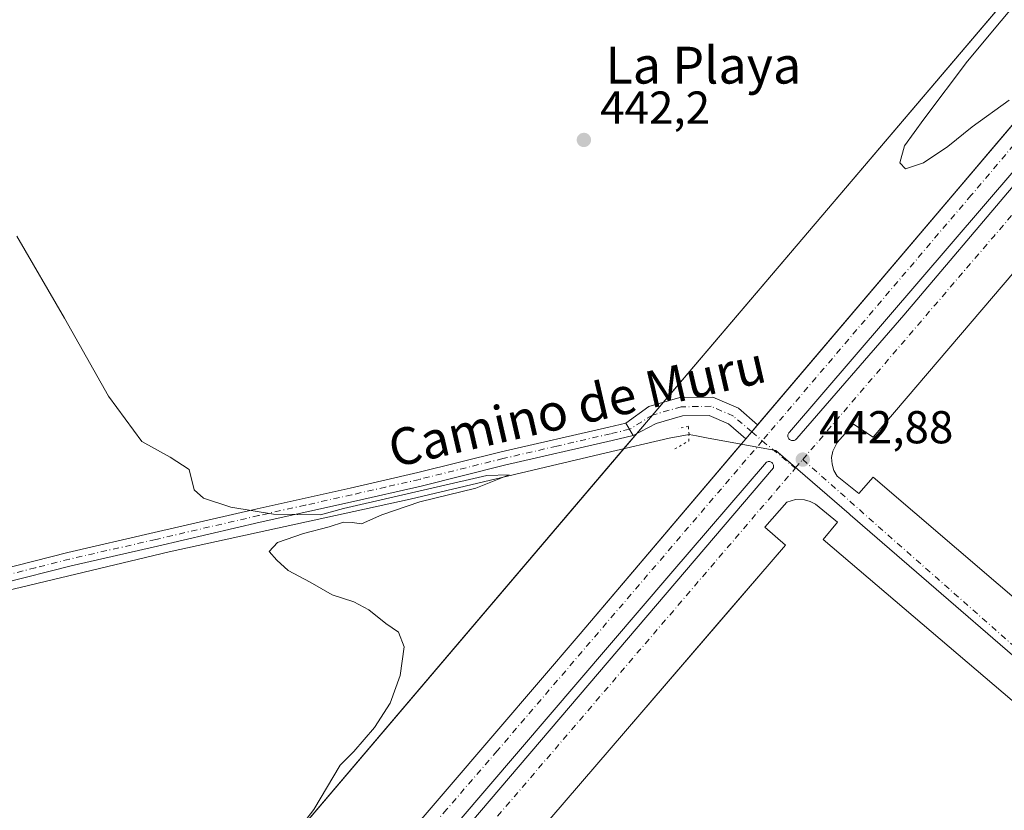
# Model space of a CAD drawing. Units: metres. Extents: x 603933 to 607384, y 4736155 to 4738520.
# Drawn here: x 605233 to 605447, y 4737303 to 4737475 of the extents above; entities that cross this region are included whole.
import ezdxf
from ezdxf.enums import TextEntityAlignment as Align

# ---------------------------------------------------------------- set-up
doc = ezdxf.new("R2010")
doc.units = ezdxf.units.M
doc.header["$MEASUREMENT"] = 0
doc.linetypes.add('DGN Style 4', pattern=[2.6384748266838614, 1.318413404963828, -0.6592067024819142, 0.001648016756204785, -0.6592067024819142])
doc.linetypes.add('DGN Style 5', pattern=[1.1536117293433497, 0.4944050268614355, -0.6592067024819142])
for name, color, linetype, lineweight in [('Corriente natural lineal', 142, 'Continuous', 13), ('Cultivos herbáceos CxS', 92, 'Continuous', 0), ('Curva de nivel normal', 30, 'Continuous', 0), ('Elemento construido', 1, 'Continuous', 0), ('Núcleo urbano CxS', 7, 'Continuous', 0), ('Pista no pavimentada Cxs', 111, 'Continuous', 0), ('Pista no pavimentada eje', 91, 'DGN Style 4', 0), ('Pista pavimentada Cxs', 135, 'Continuous', 0), ('Pista pavimentada eje', 135, 'DGN Style 4', 0), ('Puente lineal', 2, 'DGN Style 5', 0), ('Punto de cota en terreno', 7, 'Continuous', 0), ('Recinto industrial CxS', 135, 'Continuous', 0), ('Rótulo de punto de cota en terreno', 7, 'Continuous', 0), ('Texto cartográfico', 7, 'Continuous', 0), ('Vía urbana Cxs', 4, 'Continuous', 0), ('Vía urbana eje', 4, 'DGN Style 4', 0)]:
    doc.layers.add(name, color=color, linetype=linetype, lineweight=lineweight)
doc.styles.add('Style-Arial', font='txt')

# ---------------------------------------------------------------- blocks, each defined once
blk = doc.blocks.new('*U13')
at = {"layer": 'Cultivos herbáceos CxS', "color": 92, "linetype": 'Continuous', "lineweight": 0}
blk.add_polyline3d([(605849.4200999998, 4737737.2401, 447.4045000000042), (605795.9901000002, 4737817.670100001, 444.5720000000001), (605792.4463000001, 4737823.035599999, 444.3608999999997), (605786.2693999996, 4737832.387700001, 444.0813000000053), (605782.7169000005, 4737837.7663, 443.8459000000003), (605779.5100999996, 4737842.630100001, 443.5513999999966), (605769.6169999996, 4737858.472200001, 442.2035999999935), (605235.4221999999, 4737229.820900001, 439.5007999999943), (605255.8821999999, 4737211.375800001, 439.8752999999998), (605331.9725000003, 4737147.8367, 440.9072000000015), (605341.8601000002, 4737139.5801, 440.9986000000063)], dxfattribs=at)
blk = doc.blocks.new('5PATER')
at = {"layer": 'Punto de cota en terreno', "linetype": 'Continuous', "lineweight": 0}
h = blk.add_hatch(color=51, dxfattribs=at)
edge = h.paths.add_edge_path()
edge.add_ellipse((0, 0), major_axis=(-0.1095731443231308, -0.1110710700762829), ratio=0.9994222409660322, start_angle=0, end_angle=360)
blk = doc.blocks.new('*U29')
at = {"layer": 'Vía urbana Cxs', "color": 4, "linetype": 'Continuous', "lineweight": 0}
for points in [[(605275.7200999996, 4737248.860099999, 439.9756000000052), (605337.0301000001, 4737320.4901, 441.6972999999998), (605355.1101000002, 4737341.620100001, 442.1619000000064), (605390.0673000002, 4737382.800000001, 442.9189000000042), (605391.0327000003, 4737383.9373, 443.0173000000068), (605393.6215000004, 4737386.9869, 443.2942000000039), (605437.5203, 4737438.700200001, 444.3271999999997), (605443.5292999997, 4737445.778899999, 444.6484999999957), (605513.1901000004, 4737527.840100001, 446.3702999999951)], [(605519.8140000004, 4737524.533199999, 446.4532999999938), (605400.5043000003, 4737385.414999999, 443.102899999998), (605400.3865999999, 4737385.283700001, 443.0967999999993), (605400.2923999997, 4737385.1347, 443.0911000000052), (605400.2241000002, 4737384.972200001, 443.0862000000052), (605400.1837999999, 4737384.8005, 443.0820999999996), (605400.1725000005, 4737384.624600001, 443.078800000003), (605400.1904999996, 4737384.449200001, 443.0763000000007), (605400.2373000003, 4737384.279300001, 443.0746000000072), (605400.3117000004, 4737384.1194, 443.0736999999936), (605400.4115000004, 4737383.974099999, 443.0736000000034), (605400.5340999998, 4737383.8474, 443.074099999998), (605400.676, 4737383.742699999, 443.0754000000015), (605400.8332000002, 4737383.663100001, 443.0773999999947), (605401.0016000001, 4737383.6106, 443.0800000000018), (605401.1761999996, 4737383.5867, 443.0834000000032), (605401.3525, 4737383.5922, 443.087400000004), (605401.5253, 4737383.626700001, 443.0920000000042), (605401.6901000004, 4737383.6895, 443.097299999994), (605401.8421, 4737383.7788, 443.103099999993), (605401.9773000004, 4737383.892000001, 443.1092999999965), (605402.0917999997, 4737384.026000001, 443.1157999999996), (605425.3751999997, 4737410.815099999, 443.840200000006), (605474.3893999998, 4737468.6928, 445.1781000000047)], [(605470.5100999996, 4737445.0801, 444.7897999999987), (605418.6801000005, 4737384.350099999, 443.2973999999958), (605414.4401000004, 4737387.170100001, 443.1877999999998), (605410.9101, 4737383.170100001, 443.1267999999982), (605409.9301000005, 4737381.280099999, 443.0764999999956), (605409.6801000005, 4737379.880100001, 443.045100000003), (605409.7701000003, 4737378.460100001, 443.0212000000029), (605410.1801000005, 4737377.100099999, 443.0092000000004), (605410.9001000002, 4737375.870100001, 443.007700000002), (605415.6101000002, 4737372.100099999, 443.0261000000028), (605418.6801000005, 4737375.630100001, 443.1827000000048), (605482.0000999998, 4737321.450099999, 444.6198000000004)], [(605291.3073000005, 4737253.615900001, 440.5432000000001), (605397.0403000005, 4737377.691500001, 443.0100999999996), (605397.0791999997, 4737377.862400001, 443.0102000000043), (605397.0888999999, 4737378.0374, 443.0096999999951), (605397.0690000001, 4737378.2115, 443.008600000001), (605397.0202000003, 4737378.379899999, 443.0069999999978), (605396.9439000003, 4737378.537599999, 443.0050000000047), (605396.8421999998, 4737378.680400001, 443.0023999999976), (605396.7178999997, 4737378.804, 442.9995000000054), (605396.5746999999, 4737378.904999999, 442.9964000000036), (605396.4166000001, 4737378.980599999, 442.9930000000023), (605396.2479999998, 4737379.0285, 442.9896000000008), (605396.0738000004, 4737379.047499999, 442.9861999999994), (605395.8987999996, 4737379.037000001, 442.982799999998), (605395.7281, 4737378.997199999, 442.9796000000061), (605395.5664999997, 4737378.929400001, 442.9766999999993), (605374.8098999998, 4737354.720000001, 442.4030000000057), (605282.0601000005, 4737246.253799999, 439.9556000000011)], [(605456.6401000004, 4737320.4901, 444.155700000003), (605407.8701, 4737362.090100001, 443.1073000000034), (605410.9301000005, 4737365.860099999, 443.0146999999997), (605406.1700999998, 4737369.770099999, 442.944399999993), (605405.0100999996, 4737370.370100001, 442.9213000000018), (605403.7600999996, 4737370.7301, 442.9018000000069), (605401.8101000005, 4737370.780099999, 442.8748999999953), (605399.9301000005, 4737370.2401, 442.8408000000054), (605395.2100999998, 4737364.7501, 442.7054000000062), (605399.6700999998, 4737360.9101, 442.9336999999941), (605396.1098999997, 4737356.7678, 442.8074999999953), (605387.8636999996, 4737347.173400001, 442.4910999999993), (605364.9301000005, 4737320.4901, 441.8738000000012), (605345.3901000004, 4737297.7601, 441.3941999999952)]]:
    blk.add_polyline3d(points, dxfattribs=at)

msp = doc.modelspace()

# ---------------------------------------------------------------- linework, layer by layer
at = {"layer": 'Corriente natural lineal', "color": 142, "linetype": 'Continuous', "lineweight": 13}
for points in [[(605378.7346000001, 4737384.9143, 441.9042999999947), (605374.3945000004, 4737384.0902, 441.4030000000057), (605360.7301000003, 4737380.960100001, 441.2302999999956), (605318.2401000002, 4737370.840100001, 440.4609000000055), (605305.9700999996, 4737368.170100001, 440.2075000000041), (605265.8701, 4737359.4301, 439.5743999999977), (605191.7500999998, 4737341.6601, 438.4284999999945), (605185.8300999999, 4737339.840100001, 438.4205999999977), (605175.6201, 4737337.040100001, 438.1995000000024), (605172.2001, 4737336.920100001, 438.1147000000056), (605169.8201000001, 4737330.640100001, 438.2433000000019)], [(605457.4488000004, 4737329.612400001, 443.8586000000069), (605435.0777000004, 4737348.967, 443.3794999999955), (605413.6804999998, 4737367.479, 442.9695999999968), (605413.4844000004, 4737367.648700001, 442.9676999999938), (605397.5949999997, 4737381.395600001, 442.9505000000063), (605382.5225000001, 4737384.207599999, 442.376900000003), (605380.3213999998, 4737384.6183, 442.0780999999988), (605378.7346000001, 4737384.9143, 441.9042999999947)]]:
    msp.add_polyline3d(points, dxfattribs=at)
at = {"layer": 'Cultivos herbáceos CxS', "color": 92, "linetype": 'Continuous', "lineweight": 0}
msp.add_polyline3d([(605849.4200999998, 4737737.2401, 447.4045000000042), (605795.9901000002, 4737817.670100001, 444.5720000000001), (605792.4463000001, 4737823.035599999, 444.3608999999997), (605786.2693999996, 4737832.387700001, 444.0813000000053), (605782.7169000005, 4737837.7663, 443.8459000000003), (605779.5100999996, 4737842.630100001, 443.5513999999966), (605769.6169999996, 4737858.472200001, 442.2035999999935), (605235.4221999999, 4737229.820900001, 439.5007999999943), (605255.8821999999, 4737211.375800001, 439.8752999999998), (605331.9725000003, 4737147.8367, 440.9072000000015), (605341.8601000002, 4737139.5801, 440.9986000000063)], dxfattribs=at)
at = {"layer": 'Curva de nivel normal', "color": 30, "linetype": 'Continuous', "lineweight": 0, "flags": 128}
for points, elevation in [([(605461.0700000003, 4737492.3301), (605439.1699999999, 4737465.970100001), (605429.7100000001, 4737453.370100001), (605425.5199999996, 4737447.5801), (605424.5, 4737443.880100001), (605425.7100000001, 4737442.610099999), (605429.6500000004, 4737443.880100001), (605434.8899999997, 4737447.420100001), (605440.1799999997, 4737451.7501), (605448.2199999997, 4737457.4801)], 445), ([(605282.9400000004, 4737284.9001), (605297.3099999996, 4737303.440099999), (605303.0099999999, 4737313.110099999), (605305.9900000002, 4737316.100099999), (605310.4900000002, 4737321.2501), (605313.8799999999, 4737326.530099999), (605316.0099999999, 4737332.600099999), (605316.9000000004, 4737338.8201), (605315.7000000002, 4737341.960100001), (605312.9299999997, 4737343.860099999), (605309.25, 4737346.840100001), (605305.9600000001, 4737348.600099999), (605301.2999999998, 4737350.100099999), (605296.54, 4737352.850099999), (605291.75, 4737355.340100001), (605289.2999999998, 4737357.600099999), (605287.5899999999, 4737359.4801), (605289.4400000004, 4737361.460100001), (605295.0800000001, 4737363.420100001), (605300.6200000001, 4737364.8201), (605303.7199999997, 4737365.880100001), (605305.6100000005, 4737365.780099999), (605307.6399999997, 4737365.4801), (605312.0599999996, 4737367.470100001), (605320.3399999999, 4737370.290100001), (605332.4299999997, 4737373.2301), (605339.6600000003, 4737376.140100001), (605334.8399999999, 4737376.0001), (605303.7599999999, 4737368.860099999), (605298.7300000006, 4737367.4301), (605288.54, 4737367.5701), (605279.2699999996, 4737369.140100001), (605273.3899999997, 4737371.0601), (605271.3499999996, 4737372.9001), (605270.2599999999, 4737377.270099999), (605266.1200000001, 4737379.9901), (605259.9900000002, 4737383.420100001), (605252.7699999996, 4737393.2501), (605243.2000000002, 4737410.190099999), (605232.8499999996, 4737427.960100001)], 440)]:
    msp.add_lwpolyline(points, dxfattribs=dict(at, elevation=elevation))
at = {"layer": 'Elemento construido', "color": 1, "linetype": 'Continuous', "lineweight": 0}
for points in [[(605513.1901000004, 4737527.840100001, 446.3702999999951), (605355.1101000002, 4737341.620100001, 442.1619000000064), (605337.0301000001, 4737320.4901, 441.6972999999998), (605275.7200999996, 4737248.860099999, 439.9756000000052)], [(605470.5100999996, 4737445.0801, 444.7897999999987), (605418.6801000005, 4737384.350099999, 443.2973999999958), (605414.4401000004, 4737387.170100001, 443.1877999999998), (605410.9101, 4737383.170100001, 443.1267999999982), (605409.9301000005, 4737381.280099999, 443.0764999999956), (605409.6801000005, 4737379.880100001, 443.045100000003), (605409.7701000003, 4737378.460100001, 443.0212000000029), (605410.1801000005, 4737377.100099999, 443.0092000000004), (605410.9001000002, 4737375.870100001, 443.007700000002), (605415.6101000002, 4737372.100099999, 443.0261000000028), (605418.6801000005, 4737375.630100001, 443.1827000000048), (605482.0000999998, 4737321.450099999, 444.6198000000004)], [(605456.6401000004, 4737320.4901, 444.155700000003), (605407.8701, 4737362.090100001, 443.1073000000034), (605410.9301000005, 4737365.860099999, 443.0146999999997), (605406.1700999998, 4737369.770099999, 442.944399999993), (605405.0100999996, 4737370.370100001, 442.9213000000018), (605403.7600999996, 4737370.7301, 442.9018000000069), (605401.8101000005, 4737370.780099999, 442.8748999999953), (605399.9301000005, 4737370.2401, 442.8408000000054), (605395.2100999998, 4737364.7501, 442.7054000000062), (605399.6700999998, 4737360.9101, 442.9336999999941), (605364.9301000005, 4737320.4901, 441.8738000000012), (605345.3901000004, 4737297.7601, 441.3941999999952)]]:
    msp.add_polyline3d(points, dxfattribs=at)
at = {"layer": 'Núcleo urbano CxS', "color": 7, "linetype": 'Continuous', "lineweight": 0}
for points in [[(605341.8601000002, 4737139.5801, 440.9986000000063), (605331.9725000003, 4737147.8367, 440.9072000000015), (605255.8821999999, 4737211.375800001, 439.8752999999998), (605235.4221999999, 4737229.820900001, 439.5007999999943), (605769.6169999996, 4737858.472200001, 442.2035999999935), (605779.5100999996, 4737842.630100001, 443.5513999999966), (605782.7169000005, 4737837.7663, 443.8459000000003), (605786.2693999996, 4737832.387700001, 444.0813000000053), (605792.4463000001, 4737823.035599999, 444.3608999999997), (605795.9901000002, 4737817.670100001, 444.5720000000001), (605849.4200999998, 4737737.2401, 447.4045000000042)], [(605849.4200999998, 4737737.2401, 447.4045000000042), (605795.9901000002, 4737817.670100001, 444.5720000000001), (605792.4463000001, 4737823.035599999, 444.3608999999997), (605786.2693999996, 4737832.387700001, 444.0813000000053), (605782.7169000005, 4737837.7663, 443.8459000000003), (605779.5100999996, 4737842.630100001, 443.5513999999966), (605769.6169999996, 4737858.472200001, 442.2035999999935), (605235.4221999999, 4737229.820900001, 439.5007999999943), (605255.8821999999, 4737211.375800001, 439.8752999999998), (605331.9725000003, 4737147.8367, 440.9072000000015), (605341.8601000002, 4737139.5801, 440.9986000000063)]]:
    msp.add_polyline3d(points, dxfattribs=at)
at = {"layer": 'Pista no pavimentada Cxs', "color": 111, "linetype": 'Continuous', "lineweight": 0, "extrusion": (0.02999555462105569, -0.05070873147149207, 0.9982629369337156), "elevation": -221627.6313643599, "flags": 128}
msp.add_lwpolyline([(2932947.145307215, 3762712.931627737), (2932947.145307215, 3762709.777991481)], dxfattribs=at)
at = {"layer": 'Pista no pavimentada Cxs', "color": 111, "linetype": 'Continuous', "lineweight": 0}
for points in [[(605229.0800999999, 4737355.530099999, 439.0144), (605243.8901000004, 4737359.300100001, 439.321299999996), (605262.6801000005, 4737363.590100001, 439.6401000000042), (605284.9901000002, 4737368.770099999, 440.024900000004), (605305.2200999996, 4737373.280099999, 440.3990999999951), (605319.9001000002, 4737376.630100001, 440.6515999999974), (605337.9901000002, 4737381.140100001, 440.9591999999975), (605361.3601000002, 4737386.530099999, 441.5096999999951), (605365.0201000003, 4737387.3989, 441.7820000000065), (605366.6228999998, 4737384.689300001, 441.5962), (605362.0401, 4737383.600099999, 441.3466000000044), (605338.6901000004, 4737378.220100001, 440.8987000000052), (605320.6001000004, 4737373.710100001, 440.5883000000031), (605305.8800999997, 4737370.360099999, 440.3092999999935), (605285.6601, 4737365.840100001, 440.0224000000017), (605263.3501000004, 4737360.6601, 439.6377999999968), (605244.6001000004, 4737356.380100001, 439.2811999999976), (605229.8000999996, 4737352.620100001, 439.0121000000072)], [(605229.0800999999, 4737355.530099999, 439.0144), (605243.8901000004, 4737359.300100001, 439.321299999996), (605262.6801000005, 4737363.590100001, 439.6401000000042), (605284.9901000002, 4737368.770099999, 440.024900000004), (605305.2200999996, 4737373.280099999, 440.3990999999951), (605319.9001000002, 4737376.630100001, 440.6515999999974), (605337.9901000002, 4737381.140100001, 440.9591999999975), (605361.3601000002, 4737386.530099999, 441.5096999999951), (605365.0201000003, 4737387.3989, 441.7820000000065)], [(605366.6228999998, 4737384.689300001, 441.5962), (605362.0401, 4737383.600099999, 441.3466000000044), (605338.6901000004, 4737378.220100001, 440.8987000000052), (605320.6001000004, 4737373.710100001, 440.5883000000031), (605305.8800999997, 4737370.360099999, 440.3092999999935), (605285.6601, 4737365.840100001, 440.0224000000017), (605263.3501000004, 4737360.6601, 439.6377999999968), (605244.6001000004, 4737356.380100001, 439.2811999999976), (605229.8000999996, 4737352.620100001, 439.0121000000072)]]:
    msp.add_polyline3d(points, dxfattribs=at)
at = {"layer": 'Pista no pavimentada eje', "color": 91, "linetype": 'DGN Style 4', "lineweight": 0}
msp.add_polyline3d([(605365.8213000001, 4737386.044500001, 441.7008999999962), (605361.7001, 4737385.065099999, 441.4314000000013), (605350.0251000002, 4737382.3751, 441.2372999999934), (605338.3400999998, 4737379.6801, 440.9232000000048), (605320.2500999998, 4737375.170100001, 440.6205999999948), (605312.8901000004, 4737373.495100001, 440.4903000000049), (605305.5500999996, 4737371.8201, 440.3699999999953), (605295.4401000004, 4737369.5601, 440.2180999999982), (605285.3251, 4737367.3051, 440.0252999999939), (605263.0151000004, 4737362.1251, 439.644100000005), (605244.2451, 4737357.840100001, 439.3108999999968), (605236.8400999998, 4737355.9551, 439.1858000000066), (605229.4401000004, 4737354.075099999, 439.0136999999959)], dxfattribs=at)
at = {"layer": 'Pista pavimentada Cxs', "color": 135, "linetype": 'Continuous', "lineweight": 0, "extrusion": (0.02999555462105569, -0.05070873147149207, 0.9982629369337156), "elevation": -221627.6313643599, "flags": 128}
msp.add_lwpolyline([(2932947.145307215, 3762712.931627737), (2932947.145307215, 3762709.777991481)], dxfattribs=at)
at = {"layer": 'Pista pavimentada Cxs', "color": 135, "linetype": 'Continuous', "lineweight": 0, "extrusion": (-0.04469003408356851, -0.05264474966634346, 0.9976128162700085), "elevation": -276011.3776014554, "flags": 128}
msp.add_lwpolyline([(-2604326.422729678, 3993825.071334331), (-2604326.422729678, 3993821.061518973)], dxfattribs=at)
at = {"layer": 'Pista pavimentada Cxs', "color": 135, "linetype": 'Continuous', "lineweight": 0}
msp.add_polyline3d([(605393.6215000004, 4737386.9869, 443.2942000000039), (605391.0327000003, 4737383.9373, 443.0173000000068), (605387.2878999999, 4737387.1997, 442.9572999999946), (605383.1001000004, 4737389.020500001, 442.672000000006), (605377.3431000002, 4737388.926100001, 442.1205000000046), (605371.6183000002, 4737387.276500001, 441.9636000000028), (605366.6228999998, 4737384.689300001, 441.5962), (605365.0201000003, 4737387.3989, 441.7820000000065), (605369.9826999997, 4737390.967900001, 441.8920999999973), (605376.7462999999, 4737392.9169, 442.3133999999991), (605383.9007000001, 4737393.0341, 442.9504000000015), (605389.4495000001, 4737390.6215, 443.7378999999929)], close=True, dxfattribs=at)
for points in [[(605365.0201000003, 4737387.3989, 441.7820000000065), (605369.9826999997, 4737390.967900001, 441.8920999999973), (605376.7462999999, 4737392.9169, 442.3133999999991), (605383.9007000001, 4737393.0341, 442.9504000000015), (605389.4495000001, 4737390.6215, 443.7378999999929), (605393.6215000004, 4737386.9869, 443.2942000000039)], [(605391.0327000003, 4737383.9373, 443.0173000000068), (605387.2878999999, 4737387.1997, 442.9572999999946), (605383.1001000004, 4737389.020500001, 442.672000000006), (605377.3431000002, 4737388.926100001, 442.1205000000046), (605371.6183000002, 4737387.276500001, 441.9636000000028), (605366.6228999998, 4737384.689300001, 441.5962)]]:
    msp.add_polyline3d(points, dxfattribs=at)
at = {"layer": 'Pista pavimentada eje', "color": 135, "linetype": 'DGN Style 4', "lineweight": 0, "extrusion": (0.05036926182736377, -0.04196419690558544, 0.9978486576836368), "elevation": -167865.1566106614, "flags": 128}
msp.add_lwpolyline([(4027229.555347051, 2561750.276743836), (4027229.555347051, 2561747.26726681)], dxfattribs=at)
at = {"layer": 'Pista pavimentada eje', "color": 135, "linetype": 'DGN Style 4', "lineweight": 0, "extrusion": (0.006211070760542459, -0.005174418798113482, 0.9999673234611766), "elevation": -20310.06070711787, "flags": 128}
msp.add_lwpolyline([(605380.2049878602, 4737341.867804837), (605387.3711179568, 4737335.897924917)], dxfattribs=at)
at = {"layer": 'Pista pavimentada eje', "color": 135, "linetype": 'DGN Style 4', "lineweight": 0}
msp.add_polyline3d([(605392.3271000005, 4737385.462099999, 443.2085999999982), (605388.3687000005, 4737388.910499999, 443.2786999999954), (605383.5005000001, 4737391.0273, 442.8162000000011), (605377.0447000006, 4737390.921499999, 442.258799999996), (605370.8004999999, 4737389.122300001, 441.9655000000057), (605365.8213000001, 4737386.044500001, 441.7008999999962)], dxfattribs=at)
at = {"layer": 'Puente lineal', "color": 2, "linetype": 'DGN Style 5', "lineweight": 0}
msp.add_polyline3d([(605375.6239999998, 4737381.7577, 441.5412000000069), (605378.6667, 4737383.477499999, 441.8919000000024), (605378.7346000001, 4737384.9143, 441.9910999999993), (605378.6004999997, 4737386.718699999, 442.0820999999996), (605376.3515999997, 4737386.1895, 441.866599999994)], dxfattribs=at)
at = {"layer": 'Recinto industrial CxS', "color": 135, "linetype": 'Continuous', "lineweight": 0, "extrusion": (-0.01236364625496821, -0.01454979189042538, 0.9998177052879328), "elevation": -75970.71183439858, "flags": 128}
msp.add_lwpolyline([(605332.3120174216, 4736787.922770718), (605468.4005285009, 4736948.045320302)], dxfattribs=at)
at = {"layer": 'Recinto industrial CxS', "color": 135, "linetype": 'Continuous', "lineweight": 0, "extrusion": (-0.01579325784457214, -0.01858575513028847, 0.9997025271113863), "elevation": -97166.89689407879, "flags": 128}
msp.add_lwpolyline([(-2606327.435322098, 4000868.081879016), (-2606327.435322098, 4000871.71456057)], dxfattribs=at)
at = {"layer": 'Recinto industrial CxS', "color": 135, "linetype": 'Continuous', "lineweight": 0, "extrusion": (-0.03599650744388565, -0.04236126500999685, 0.9984536918047804), "elevation": -222031.7471960569, "flags": 128}
msp.add_lwpolyline([(-2606327.116451108, 3995878.858864131), (-2606327.116451108, 3995884.17998466)], dxfattribs=at)
at = {"layer": 'Recinto industrial CxS', "color": 135, "linetype": 'Continuous', "lineweight": 0, "extrusion": (-0.03751229763853642, -0.04414465561325956, 0.9983206283086935), "elevation": -231398.0238315646, "flags": 128}
msp.add_lwpolyline([(-2606345.704112649, 3995331.063020876), (-2606345.704112649, 3995335.28188173)], dxfattribs=at)
at = {"layer": 'Recinto industrial CxS', "color": 135, "linetype": 'Continuous', "lineweight": 0}
for points in [[(605341.8601000002, 4737139.5801, 441.0292000000045), (605255.8821999999, 4737211.375800001, 439.8916999999929), (605235.4221999999, 4737229.820900001, 439.8285000000033), (605769.6169999996, 4737858.472200001, 442.3227000000043), (605779.5100999996, 4737842.630100001, 443.7259999999952), (605780.6801000005, 4737840.850099999, 443.7703000000038), (605792.4463000001, 4737823.035599999, 444.4851999999955), (605795.9901000002, 4737817.670100001, 444.7859999999928), (605849.4200999998, 4737737.2401, 447.5335999999952), (605856.4566000003, 4737726.7411, 447.8151999999973), (605903.0900999998, 4737657.1601, 450.0353000000032), (605910.1601, 4737652.620100001, 449.5320999999968), (605914.3800999997, 4737645.720100001, 449.9695999999968), (605918.1585999997, 4737639.544700001, 449.9477000000043), (605920.6862000005, 4737635.413699999, 449.8512999999948), (605924.2801000001, 4737629.540100001, 450.2243000000017), (605929.2481000006, 4737623.134400001, 450.6349999999948), (605991.0946000004, 4737700.5252, 450.1950999999972), (606130.5701000001, 4737870.670100001, 449.7697000000044), (606201.108, 4737956.311600001, 451.3010999999969), (606312.4978, 4738092.307700001, 455.6821999999956)], [(605341.8601000002, 4737139.5801, 441.0292000000045), (605255.8821999999, 4737211.375800001, 439.8916999999929), (605235.4221999999, 4737229.820900001, 439.8285000000033), (605364.6069999998, 4737381.848200001, 441.4250000000029)]]:
    msp.add_polyline3d(points, dxfattribs=at)
at = {"layer": 'Vía urbana Cxs', "color": 4, "linetype": 'Continuous', "lineweight": 0, "extrusion": (-0.04469003408356851, -0.05264474966634346, 0.9976128162700085), "elevation": -276011.3776014554, "flags": 128}
msp.add_lwpolyline([(-2604326.422729678, 3993825.071334331), (-2604326.422729678, 3993821.061518973)], dxfattribs=at)
at = {"layer": 'Vía urbana Cxs', "color": 4, "linetype": 'Continuous', "lineweight": 0}
for points in [[(605393.6215000004, 4737386.9869, 443.2942000000039), (605437.5203, 4737438.700200001, 444.3271999999997), (605443.5292999997, 4737445.778899999, 444.6484999999957), (605513.1901000004, 4737527.840100001, 446.3702999999951), (605513.6201, 4737530.280099999, 446.4281999999948), (605513.6601, 4737533.2501, 446.5255999999936), (605512.4901000002, 4737539.420100001, 446.8445000000065), (605511.7401000002, 4737547.1601, 446.3745000000054), (605511.0701000001, 4737549.5001, 446.2642999999953)], [(605519.8140000004, 4737524.533199999, 446.4532999999938), (605400.5043000003, 4737385.414999999, 443.102899999998), (605400.3865999999, 4737385.283700001, 443.0967999999993), (605400.2923999997, 4737385.1347, 443.0911000000052), (605400.2241000002, 4737384.972200001, 443.0862000000052), (605400.1837999999, 4737384.8005, 443.0820999999996), (605400.1725000005, 4737384.624600001, 443.078800000003), (605400.1904999996, 4737384.449200001, 443.0763000000007), (605400.2373000003, 4737384.279300001, 443.0746000000072), (605400.3117000004, 4737384.1194, 443.0736999999936), (605400.4115000004, 4737383.974099999, 443.0736000000034), (605400.5340999998, 4737383.8474, 443.074099999998), (605400.676, 4737383.742699999, 443.0754000000015), (605400.8332000002, 4737383.663100001, 443.0773999999947), (605401.0016000001, 4737383.6106, 443.0800000000018), (605401.1761999996, 4737383.5867, 443.0834000000032), (605401.3525, 4737383.5922, 443.087400000004), (605401.5253, 4737383.626700001, 443.0920000000042), (605401.6901000004, 4737383.6895, 443.097299999994), (605401.8421, 4737383.7788, 443.103099999993), (605401.9773000004, 4737383.892000001, 443.1092999999965), (605402.0917999997, 4737384.026000001, 443.1157999999996)], [(605402.0917999997, 4737384.026000001, 443.1157999999996), (605425.3751999997, 4737410.815099999, 443.840200000006), (605474.3893999998, 4737468.6928, 445.1781000000047)], [(605470.5100999996, 4737445.0801, 444.7897999999987), (605418.6801000005, 4737384.350099999, 443.2973999999958), (605414.4401000004, 4737387.170100001, 443.1877999999998), (605410.9101, 4737383.170100001, 443.1267999999982), (605409.9301000005, 4737381.280099999, 443.0764999999956), (605409.6801000005, 4737379.880100001, 443.045100000003), (605409.7701000003, 4737378.460100001, 443.0212000000029), (605410.1801000005, 4737377.100099999, 443.0092000000004), (605410.9001000002, 4737375.870100001, 443.007700000002)], [(605275.7200999996, 4737248.860099999, 439.9756000000052), (605337.0301000001, 4737320.4901, 441.6972999999998), (605355.1101000002, 4737341.620100001, 442.1619000000064), (605390.0673000002, 4737382.800000001, 442.9189000000042), (605391.0327000003, 4737383.9373, 443.0173000000068)], [(605291.3073000005, 4737253.615900001, 440.5432000000001), (605397.0403000005, 4737377.691500001, 443.0100999999996), (605397.0791999997, 4737377.862400001, 443.0102000000043), (605397.0888999999, 4737378.0374, 443.0096999999951), (605397.0690000001, 4737378.2115, 443.008600000001), (605397.0202000003, 4737378.379899999, 443.0069999999978), (605396.9439000003, 4737378.537599999, 443.0050000000047), (605396.8421999998, 4737378.680400001, 443.0023999999976), (605396.7178999997, 4737378.804, 442.9995000000054), (605396.5746999999, 4737378.904999999, 442.9964000000036), (605396.4166000001, 4737378.980599999, 442.9930000000023), (605396.2479999998, 4737379.0285, 442.9896000000008), (605396.0738000004, 4737379.047499999, 442.9861999999994), (605395.8987999996, 4737379.037000001, 442.982799999998), (605395.7281, 4737378.997199999, 442.9796000000061), (605395.5664999997, 4737378.929400001, 442.9766999999993), (605374.8098999998, 4737354.720000001, 442.4030000000057), (605282.0601000005, 4737246.253799999, 439.9556000000011)], [(605410.9001000002, 4737375.870100001, 443.007700000002), (605415.6101000002, 4737372.100099999, 443.0261000000028), (605418.6801000005, 4737375.630100001, 443.1827000000048), (605482.0000999998, 4737321.450099999, 444.6198000000004), (605481.1101000002, 4737320.4901, 444.5458000000072), (605478.7100999998, 4737317.920100001, 444.3840000000055), (605483.8800999997, 4737312.970100001, 444.4716000000044), (605485.9401000004, 4737312.450099999, 444.5056000000041)], [(605456.6401000004, 4737320.4901, 444.155700000003), (605407.8701, 4737362.090100001, 443.1073000000034), (605410.9301000005, 4737365.860099999, 443.0146999999997), (605406.1700999998, 4737369.770099999, 442.944399999993), (605405.0100999996, 4737370.370100001, 442.9213000000018), (605403.7600999996, 4737370.7301, 442.9018000000069), (605401.8101000005, 4737370.780099999, 442.8748999999953), (605399.9301000005, 4737370.2401, 442.8408000000054), (605395.2100999998, 4737364.7501, 442.7054000000062), (605399.6700999998, 4737360.9101, 442.9336999999941), (605396.1098999997, 4737356.7678, 442.8074999999953), (605387.8636999996, 4737347.173400001, 442.4910999999993), (605364.9301000005, 4737320.4901, 441.8738000000012), (605345.3901000004, 4737297.7601, 441.3941999999952)]]:
    msp.add_polyline3d(points, dxfattribs=at)
at = {"layer": 'Vía urbana eje', "color": 4, "linetype": 'DGN Style 4', "lineweight": 0, "extrusion": (0.7578581505977366, -0.6496303004329191, 0.06026189784609845), "elevation": -2618708.641712388, "flags": 128}
msp.add_lwpolyline([(3990802.919273202, 158539.4648097352), (3990807.819732272, 158539.5608778023), (3990812.749476613, 158539.6684452872), (3990817.651019935, 158539.7377134198), (3990822.579680027, 158539.8192769797), (3990827.481223348, 158539.9064125808), (3990832.395782928, 158539.9777601987), (3990842.225986342, 158540.2124392296), (3990847.135122042, 158540.2503573478), (3990852.056189755, 158540.3539878239), (3990856.965325456, 158540.4577859938), (3990861.872292656, 158540.5403203375), (3990866.795528867, 158540.6318753407), (3990876.624648032, 158540.8133000616), (3990881.540291863, 158540.9075572386), (3990886.434242802, 158540.9680484449), (3990891.363987144, 158541.0816050255), (3990896.272038596, 158541.2452429739), (3990901.194190557, 158541.2552950995), (3990911.00920921, 158541.4382824331), (3990915.918344911, 158541.5227158605), (3990935.592852247, 158541.8876985016), (3990940.486803187, 158541.9755399113), (3990945.41546328, 158542.0812594901), (3990950.32459898, 158542.3786052662), (3990955.239158562, 158542.2524125475), (3990960.154802394, 158542.3347913515), (3990965.061769594, 158542.4283057039), (3990969.978497674, 158542.5108355036), (3990974.899565388, 158542.6511990994), (3990979.801108708, 158542.7775632768), (3990984.72326067, 158542.8849382059), (3990989.62371974, 158543.0219317595), (3990994.333279791, 158543.065453544)], dxfattribs=at)
at = {"layer": 'Vía urbana eje', "color": 4, "linetype": 'DGN Style 4', "lineweight": 0, "extrusion": (-0.01224741757240246, -0.0143774032395653, 0.9998216296114494), "elevation": -75082.93937495715, "flags": 128}
msp.add_lwpolyline([(605361.8094865053, 4736787.667742049), (605363.41994019, 4736789.557937421)], dxfattribs=at)
at = {"layer": 'Vía urbana eje', "color": 4, "linetype": 'DGN Style 4', "lineweight": 0, "extrusion": (-0.6622854309965892, -0.7491554623004262, 0.01200421572186177), "elevation": -3949978.239338691, "flags": 128}
msp.add_lwpolyline([(-2684149.527499964, 47862.82236178685), (-2684144.639433974, 47862.76942599347), (-2684139.757991316, 47862.79637438693), (-2684125.093793348, 47862.98214217721), (-2684120.218974023, 47863.04567787749), (-2684115.330908033, 47863.12213276041), (-2684110.427857855, 47863.19954660149), (-2684105.546415198, 47863.27669137791), (-2684100.651725877, 47863.35935587017), (-2684090.888840562, 47863.51064563917), (-2684086.000774573, 47863.59290010417), (-2684081.119331915, 47863.66524522642), (-2684076.231265925, 47863.73820036154), (-2684071.335707841, 47863.82113429122), (-2684066.447641851, 47863.91078822305), (-2684061.566199195, 47864.000332106), (-2684060.474967578, 47864.01837501321), (-2684056.684756537, 47864.07617697608), (-2684051.796690548, 47864.18402959654), (-2684046.91524789, 47864.25527479804), (-2684042.020558569, 47864.31474096196), (-2684037.145739243, 47864.39747527881)], dxfattribs=at)
at = {"layer": 'Vía urbana eje', "color": 4, "linetype": 'DGN Style 4', "lineweight": 0, "extrusion": (-0.7599802215766612, 0.6499457479936589, 0.0007664706467624776), "elevation": 2618945.358592427, "flags": 128}
msp.add_lwpolyline([(-3993608.510862907, -1567.315999422485), (-3993611.90149352, -1567.353303169962), (-3993616.852946261, -1567.366911412386), (-3993621.809798117, -1567.312703043037), (-3993626.774249775, -1566.989099734462), (-3993631.717002367, -1567.101392159595), (-3993636.676054914, -1567.044505404372), (-3993641.634007113, -1566.996207839966), (-3993646.590858968, -1566.933999472966), (-3993651.542311708, -1566.680307793914), (-3993656.4850643, -1566.756000229791), (-3993661.457115764, -1566.66860183348), (-3993671.358920901, -1566.473807576887), (-3993676.315772756, -1566.339599231036), (-3993686.217577891, -1566.205604956591), (-3993691.182029553, -1566.135901573432), (-3993701.083834689, -1565.965707309618), (-3993706.048286348, -1565.80840395219), (-3993710.991038939, -1565.731496432891), (-3993715.950091485, -1565.711109666963), (-3993717.637806987, -1565.683806572547), (-3993720.914543145, -1565.632806286329), (-3993730.829347199, -1565.479100367612), (-3993735.765600331, -1565.083898766837), (-3993740.731152338, -1565.212906131992), (-3993745.688004192, -1565.205197748982), (-3993750.639456932, -1565.113106022469), (-3993755.597409133, -1565.055508460789), (-3993760.546661183, -1564.977695116728), (-3993765.498113924, -1564.878403392323), (-3993770.456066125, -1564.786805840632), (-3993780.37087018, -1564.6119999281), (-3993785.32232292, -1564.533708197534), (-3993790.271574971, -1564.424394862713), (-3993792.754350973, -1564.409298568683)], dxfattribs=at)
at = {"layer": 'Vía urbana eje', "color": 4, "linetype": 'DGN Style 4', "lineweight": 0}
for points in [[(605520.1401000004, 4737531.1351, 446.4560000000056), (605496.9731000002, 4737504.1831, 445.844299999997), (605439.9819, 4737436.8731, 444.2333999999974), (605395.8492999999, 4737384.9617, 443.0580999999948), (605394.6343, 4737383.539899999, 443.0112999999984)], [(605394.6343, 4737383.539899999, 443.0112999999984), (605337.1117000004, 4737316.222899999, 441.4269999999961), (605326.1579, 4737303.522700001, 441.1779999999999), (605275.6401000004, 4737243.460100001, 439.9291999999987)]]:
    msp.add_polyline3d(points, dxfattribs=at)

# ---------------------------------------------------------------- block references
at = {"layer": 'Cultivos herbáceos CxS', "color": 92, "linetype": 'Continuous', "lineweight": 0}
msp.add_blockref('*U13', (0, 0), dxfattribs=at)
at = {"layer": 'Punto de cota en terreno', "color": 7, "linetype": 'Continuous', "lineweight": 0, "xscale": 10, "yscale": 10, "zscale": 10}
for p in [(605355.9100000003, 4737448.869999999, 442.1999999999971), (605403.4100000003, 4737379.460000001, 442.8800000000047)]:
    msp.add_blockref('5PATER', p, dxfattribs=at)
at = {"layer": 'Vía urbana Cxs', "color": 4, "linetype": 'Continuous', "lineweight": 0}
msp.add_blockref('*U29', (0, 0), dxfattribs=at)

# ---------------------------------------------------------------- texts
at = {"layer": 'Rótulo de punto de cota en terreno', "color": 7, "linetype": 'Continuous', "lineweight": 0, "style": 'Style-Arial'}
for s, p in [('442,2', (605359.4378000004, 4737452.397800001)), ('442,88', (605406.9378000004, 4737382.9878))]:
    msp.add_text(s, height=7.000000000000002, dxfattribs=at).set_placement(p)
at = {"layer": 'Texto cartográfico', "color": 7, "linetype": 'Continuous', "lineweight": 0, "style": 'Style-Arial'}
msp.add_text('La Playa', height=8, dxfattribs=at).set_placement((605381.8356024387, 4737465.110149999), align=Align.MIDDLE_CENTER)
msp.add_text('Camino de Muru', height=8, rotation=12.97872792177549, dxfattribs=at).set_placement((605354.4123441548, 4737390.975962968), align=Align.MIDDLE_CENTER)

doc.saveas('drawing.dxf')
